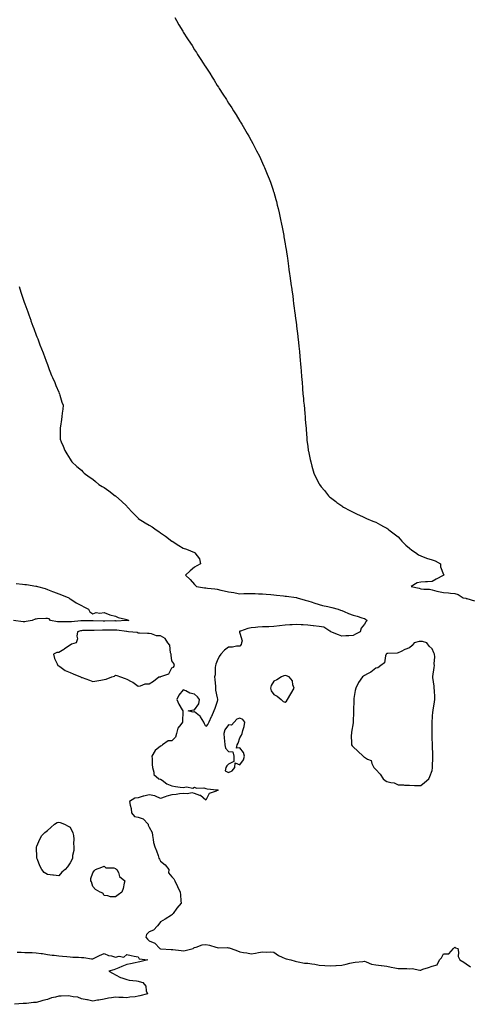
# Model space of a CAD drawing. Units: inches. Extents: x 963203 to 965843, y 7274138 to 7276778.
# Drawn here: x 964934 to 965332, y 7275003 to 7275873 of the extents above; entities that cross this region are included whole.
import ezdxf

# ---------------------------------------------------------------- set-up
doc = ezdxf.new("R2010")
doc.units = ezdxf.units.IN
doc.header["$MEASUREMENT"] = 0
doc.layers.add('Contour_96327274', color=7, linetype='Continuous', true_color=0x561361)

msp = doc.modelspace()

# ---------------------------------------------------------------- linework, layer by layer
at = {"layer": 'Contour_96327274'}
for points in [[(965070.61, 7275874.48, 3200), (965072.05, 7275871.92, 3200), (965074.24, 7275868.11, 3200), (965077.58, 7275862.39, 3200), (965077.85, 7275861.92, 3200), (965077.93, 7275861.8, 3200), (965078.05, 7275861.61, 3200), (965081.89, 7275855.76, 3200), (965084.35, 7275851.92, 3200), (965085.8, 7275849.67, 3200), (965088.05, 7275846.05, 3200), (965089.69, 7275843.56, 3200), (965090.75, 7275841.92, 3200), (965093.65, 7275837.52, 3200), (965095.75, 7275834.22, 3200), (965097.22, 7275831.92, 3200), (965097.54, 7275831.41, 3200), (965098.05, 7275830.55, 3200), (965101.41, 7275825.28, 3200), (965103.48, 7275821.92, 3200), (965105.27, 7275819.14, 3200), (965108.05, 7275814.57, 3200), (965109.09, 7275812.96, 3200), (965109.77, 7275811.92, 3200), (965113.05, 7275806.92, 3200), (965116.17, 7275801.92, 3200), (965116.9, 7275800.77, 3200), (965118.05, 7275798.89, 3200), (965120.82, 7275794.69, 3200), (965122.56, 7275791.92, 3200), (965124.67, 7275788.54, 3200), (965128.05, 7275783.01, 3200), (965128.48, 7275782.35, 3200), (965128.74, 7275781.92, 3200), (965129.72, 7275780.25, 3200), (965132.18, 7275776.05, 3200), (965134.64, 7275771.92, 3200), (965135.87, 7275769.74, 3200), (965138.05, 7275765.81, 3200), (965139.45, 7275763.32, 3200), (965140.21, 7275761.92, 3200), (965142.56, 7275757.41, 3200), (965142.89, 7275756.76, 3200), (965145.33, 7275751.92, 3200), (965146.17, 7275750.05, 3200), (965148.05, 7275745.82, 3200), (965149.25, 7275743.12, 3200), (965149.75, 7275741.92, 3200), (965151, 7275738.97, 3200), (965152.23, 7275736.1, 3200), (965153.88, 7275731.92, 3200), (965155.03, 7275728.9, 3200), (965157.18, 7275722.79, 3200), (965157.49, 7275721.92, 3200), (965157.62, 7275721.49, 3200), (965158.05, 7275720.1, 3200), (965159.91, 7275713.78, 3200), (965160.42, 7275711.92, 3200), (965161.16, 7275708.81, 3200), (965161.92, 7275705.79, 3200), (965162.77, 7275701.92, 3200), (965163.72, 7275697.59, 3200), (965164.05, 7275695.92, 3200), (965164.84, 7275691.92, 3200), (965165.39, 7275689.26, 3200), (965166.49, 7275683.48, 3200), (965166.78, 7275681.92, 3200), (965166.99, 7275680.86, 3200), (965168.05, 7275674.67, 3200), (965168.44, 7275672.31, 3200), (965168.5, 7275671.92, 3200), (965168.57, 7275671.4, 3200), (965169.8, 7275663.67, 3200), (965170.05, 7275661.92, 3200), (965170.36, 7275659.61, 3200), (965171.04, 7275654.91, 3200), (965171.46, 7275651.92, 3200), (965172.01, 7275647.96, 3200), (965172.28, 7275646.15, 3200), (965172.89, 7275641.92, 3200), (965173.51, 7275637.38, 3200), (965173.65, 7275636.32, 3200), (965174.25, 7275631.92, 3200), (965174.72, 7275628.59, 3200), (965175.2, 7275624.77, 3200), (965175.58, 7275621.92, 3200), (965175.86, 7275619.73, 3200), (965176.67, 7275613.3, 3200), (965176.86, 7275611.92, 3200), (965177.01, 7275610.88, 3200), (965178.05, 7275603.03, 3200), (965178.18, 7275602.05, 3200), (965178.19, 7275601.92, 3200), (965178.21, 7275601.76, 3200), (965179.21, 7275593.08, 3200), (965179.36, 7275591.92, 3200), (965179.51, 7275590.46, 3200), (965180.17, 7275584.04, 3200), (965180.36, 7275581.92, 3200), (965180.6, 7275579.37, 3200), (965181.03, 7275574.9, 3200), (965181.31, 7275571.92, 3200), (965181.63, 7275568.34, 3200), (965181.84, 7275565.71, 3200), (965182.16, 7275561.92, 3200), (965182.54, 7275557.43, 3200), (965183, 7275551.92, 3200), (965183.39, 7275547.26, 3200), (965183.46, 7275546.51, 3200), (965183.8, 7275541.92, 3200), (965184.17, 7275538.04, 3200), (965184.42, 7275535.55, 3200), (965184.77, 7275531.92, 3200), (965185.02, 7275528.89, 3200), (965185.47, 7275524.5, 3200), (965185.71, 7275521.92, 3200), (965185.89, 7275519.76, 3200), (965186.48, 7275513.49, 3200), (965186.6, 7275511.92, 3200), (965186.69, 7275510.56, 3200), (965187.2, 7275502.77, 3200), (965187.25, 7275501.92, 3200), (965187.34, 7275501.21, 3200), (965188.05, 7275495.52, 3200), (965188.44, 7275492.31, 3200), (965188.49, 7275491.92, 3200), (965188.62, 7275491.35, 3200), (965190.25, 7275484.12, 3200), (965190.75, 7275481.92, 3200), (965191.77, 7275478.2, 3200), (965192.32, 7275476.19, 3200), (965193.5, 7275471.92, 3200), (965194.98, 7275468.85, 3200), (965198.05, 7275462.62, 3200), (965198.28, 7275462.15, 3200), (965198.41, 7275461.92, 3200), (965199.99, 7275459.98, 3200), (965202.74, 7275456.61, 3200), (965206.44, 7275451.92, 3200), (965207.31, 7275451.18, 3200), (965208.05, 7275450.58, 3200), (965212.93, 7275446.8, 3200), (965213.83, 7275446.14, 3200), (965218.05, 7275442.99, 3200), (965218.67, 7275442.54, 3200), (965219.54, 7275441.92, 3200), (965225.12, 7275438.99, 3200), (965228.05, 7275437.55, 3200), (965231.83, 7275435.7, 3200), (965236.31, 7275433.66, 3200), (965238.05, 7275432.84, 3200), (965238.65, 7275432.52, 3200), (965239.82, 7275431.92, 3200), (965245.66, 7275429.53, 3200), (965248.05, 7275428.6, 3200), (965252.42, 7275426.29, 3200), (965255.1, 7275424.87, 3200), (965258.05, 7275423.31, 3200), (965258.85, 7275422.72, 3200), (965259.82, 7275421.92, 3200), (965264.49, 7275418.36, 3200), (965268.05, 7275415.59, 3200), (965269.8, 7275413.67, 3200), (965271.22, 7275411.92, 3200), (965274.61, 7275408.48, 3200), (965278.05, 7275405.66, 3200), (965280.1, 7275403.97, 3200), (965283.25, 7275401.92, 3200), (965286.03, 7275399.9, 3200), (965288.05, 7275398.99, 3200), (965293.03, 7275396.9, 3200), (965293.08, 7275396.89, 3200), (965298.05, 7275395.36, 3200), (965300.53, 7275394.4, 3200), (965305.3, 7275391.92, 3200), (965305.46, 7275389.33, 3200), (965308.05, 7275382.52, 3200), (965308.28, 7275382.15, 3200), (965308.49, 7275381.92, 3200), (965308.2, 7275381.77, 3200), (965308.05, 7275381.76, 3200), (965307.72, 7275381.59, 3200), (965301.53, 7275378.44, 3200), (965298.05, 7275376.38, 3200), (965293.96, 7275376.01, 3200), (965292.2, 7275376.07, 3200), (965288.05, 7275375.76, 3200), (965284.79, 7275375.18, 3200), (965279.36, 7275371.92, 3200), (965286.38, 7275370.25, 3200), (965288.05, 7275369.8, 3200), (965290.58, 7275369.39, 3200), (965295.63, 7275369.5, 3200), (965298.05, 7275368.88, 3200), (965302.17, 7275367.8, 3200), (965303.45, 7275367.32, 3200), (965308.05, 7275366.44, 3200), (965312.35, 7275366.22, 3200), (965314.17, 7275365.8, 3200), (965318.05, 7275365.54, 3200), (965320.85, 7275364.72, 3200), (965325.25, 7275361.92, 3200), (965327.57, 7275361.44, 3200), (965328.05, 7275361.29, 3200), (965328.72, 7275361.25, 3200), (965335.35, 7275359.22, 3200)], [(964932.97, 7275636.84, 3199), (964934.6, 7275631.92, 3199), (964935.44, 7275629.31, 3199), (964937.88, 7275622.09, 3199), (964937.94, 7275621.92, 3199), (964937.97, 7275621.84, 3199), (964938.05, 7275621.6, 3199), (964940.59, 7275614.46, 3199), (964941.5, 7275611.92, 3199), (964943.22, 7275607.09, 3199), (964943.42, 7275606.55, 3199), (964945.09, 7275601.92, 3199), (964945.87, 7275599.74, 3199), (964948.05, 7275593.98, 3199), (964948.63, 7275592.5, 3199), (964948.87, 7275591.92, 3199), (964949.41, 7275590.56, 3199), (964951.43, 7275585.3, 3199), (964952.85, 7275581.92, 3199), (964954.25, 7275578.12, 3199), (964955.82, 7275574.15, 3199), (964956.69, 7275571.92, 3199), (964957.03, 7275570.9, 3199), (964958.05, 7275567.92, 3199), (964959.59, 7275563.46, 3199), (964960.18, 7275561.92, 3199), (964961.71, 7275558.26, 3199), (964962.45, 7275556.32, 3199), (964964.61, 7275551.92, 3199), (964965.49, 7275549.36, 3199), (964968.05, 7275543.49, 3199), (964968.51, 7275542.38, 3199), (964968.73, 7275541.92, 3199), (964969.05, 7275540.92, 3199), (964970.76, 7275534.63, 3199), (964971.85, 7275531.92, 3199), (964971.51, 7275528.46, 3199), (964971.17, 7275525.04, 3199), (964970.88, 7275521.92, 3199), (964970.51, 7275519.46, 3199), (964969.51, 7275513.38, 3199), (964969.3, 7275511.92, 3199), (964969.3, 7275510.67, 3199), (964969.38, 7275503.25, 3199), (964969.36, 7275501.92, 3199), (964970.22, 7275499.75, 3199), (964971.84, 7275495.71, 3199), (964973.29, 7275491.92, 3199), (964975.16, 7275489.03, 3199), (964978.05, 7275484.42, 3199), (964978.97, 7275482.84, 3199), (964979.47, 7275481.92, 3199), (964984.08, 7275477.95, 3199), (964988.05, 7275474.46, 3199), (964989.29, 7275473.16, 3199), (964990.4, 7275471.92, 3199), (964994.95, 7275468.82, 3199), (964998.05, 7275466.6, 3199), (965000.61, 7275464.48, 3199), (965003.52, 7275461.92, 3199), (965006.43, 7275460.3, 3199), (965008.05, 7275459.31, 3199), (965012.4, 7275456.27, 3199), (965018, 7275451.92, 3199), (965018.05, 7275451.89, 3199), (965018.32, 7275451.65, 3199), (965023.38, 7275447.25, 3199), (965028.05, 7275442.68, 3199), (965028.44, 7275442.31, 3199), (965028.81, 7275441.92, 3199), (965033.23, 7275437.1, 3199), (965038.05, 7275432.09, 3199), (965038.13, 7275432, 3199), (965038.23, 7275431.92, 3199), (965044.25, 7275428.12, 3199), (965048.05, 7275426.06, 3199), (965050.52, 7275424.39, 3199), (965054.13, 7275421.92, 3199), (965056.49, 7275420.36, 3199), (965058.05, 7275419.35, 3199), (965062.35, 7275416.22, 3199), (965067.98, 7275411.92, 3199), (965068.05, 7275411.87, 3199), (965068.19, 7275411.78, 3199), (965074.16, 7275408.03, 3199), (965078.05, 7275405.73, 3199), (965080.97, 7275404.84, 3199), (965088, 7275401.97, 3199), (965088.05, 7275401.95, 3199), (965088.08, 7275401.95, 3199), (965088.16, 7275401.92, 3199), (965088.28, 7275401.69, 3199), (965092.29, 7275396.16, 3199), (965093.33, 7275391.92, 3199), (965089.91, 7275390.06, 3199), (965088.05, 7275388.78, 3199), (965084.17, 7275385.8, 3199), (965079.99, 7275381.92, 3199), (965084.07, 7275377.94, 3199), (965088.05, 7275373.5, 3199), (965088.86, 7275372.73, 3199), (965089.77, 7275371.92, 3199), (965096.83, 7275370.7, 3199), (965098.05, 7275370.63, 3199), (965099.5, 7275370.47, 3199), (965105.81, 7275369.68, 3199), (965108.05, 7275369.46, 3199), (965111.27, 7275368.7, 3199), (965114.17, 7275368.04, 3199), (965118.05, 7275367.09, 3199), (965122.58, 7275366.45, 3199), (965123.8, 7275366.17, 3199), (965128.05, 7275365.46, 3199), (965131.68, 7275365.55, 3199), (965134.31, 7275365.66, 3199), (965138.05, 7275365.76, 3199), (965141.72, 7275365.59, 3199), (965144.53, 7275365.44, 3199), (965148.05, 7275365.27, 3199), (965151.16, 7275365.03, 3199), (965155.3, 7275364.67, 3199), (965158.05, 7275364.46, 3199), (965160.37, 7275364.24, 3199), (965166.49, 7275363.48, 3199), (965168.05, 7275363.34, 3199), (965169.31, 7275363.18, 3199), (965177.9, 7275362.07, 3199), (965178.05, 7275362.06, 3199), (965178.16, 7275362.03, 3199), (965178.69, 7275361.92, 3199), (965185.88, 7275359.75, 3199), (965188.05, 7275359.22, 3199), (965192.08, 7275357.89, 3199), (965193.5, 7275357.37, 3199), (965198.05, 7275356, 3199), (965201.2, 7275355.07, 3199), (965205.9, 7275354.07, 3199), (965208.05, 7275353.5, 3199), (965209.26, 7275353.13, 3199), (965214.86, 7275351.92, 3199), (965216.92, 7275350.79, 3199), (965218.05, 7275350.7, 3199), (965220.22, 7275349.75, 3199), (965224.06, 7275347.93, 3199), (965228.05, 7275346.39, 3199), (965231.6, 7275345.47, 3199), (965235.85, 7275344.12, 3199), (965238.05, 7275343.49, 3199), (965239.06, 7275342.93, 3199), (965240.63, 7275341.92, 3199), (965239.43, 7275340.54, 3199), (965238.05, 7275338.6, 3199), (965235.1, 7275334.87, 3199), (965234.4, 7275331.92, 3199), (965230.31, 7275329.66, 3199), (965228.05, 7275328.4, 3199), (965224.25, 7275328.12, 3199), (965221.69, 7275328.28, 3199), (965218.05, 7275327.91, 3199), (965215.3, 7275329.17, 3199), (965208.53, 7275331.92, 3199), (965208.28, 7275332.15, 3199), (965208.05, 7275332.28, 3199), (965207.46, 7275332.51, 3199), (965202.1, 7275335.97, 3199), (965198.05, 7275336.56, 3199), (965193.25, 7275337.12, 3199), (965192.86, 7275337.11, 3199), (965188.05, 7275337.54, 3199), (965184.02, 7275337.89, 3199), (965182.08, 7275337.89, 3199), (965178.05, 7275338.18, 3199), (965174.13, 7275338, 3199), (965172.14, 7275337.83, 3199), (965168.05, 7275337.65, 3199), (965163.2, 7275337.07, 3199), (965162.93, 7275337.04, 3199), (965158.05, 7275336.45, 3199), (965153.67, 7275336.3, 3199), (965152.42, 7275336.29, 3199), (965148.05, 7275336.14, 3199), (965144.06, 7275335.91, 3199), (965141.78, 7275335.65, 3199), (965138.05, 7275335.42, 3199), (965135.2, 7275334.77, 3199), (965128.62, 7275332.49, 3199), (965128.05, 7275332.33, 3199), (965127.84, 7275332.13, 3199), (965127.78, 7275331.92, 3199), (965127.7, 7275331.57, 3199), (965128.05, 7275330.55, 3199), (965129.99, 7275323.86, 3199), (965129.59, 7275321.92, 3199), (965129.3, 7275320.67, 3199), (965128.05, 7275319.15, 3199), (965125.21, 7275319.08, 3199), (965121.61, 7275318.36, 3199), (965118.05, 7275318.3, 3199), (965114.48, 7275315.49, 3199), (965111.21, 7275311.92, 3199), (965109.9, 7275310.07, 3199), (965108.05, 7275306.01, 3199), (965106.72, 7275303.25, 3199), (965106.54, 7275301.92, 3199), (965106.29, 7275300.16, 3199), (965106.11, 7275293.86, 3199), (965105.76, 7275291.92, 3199), (965105.91, 7275289.78, 3199), (965106.4, 7275283.57, 3199), (965106.52, 7275281.92, 3199), (965106.38, 7275280.25, 3199), (965108.05, 7275273.46, 3199), (965108.3, 7275272.17, 3199), (965108.27, 7275271.92, 3199), (965108.25, 7275271.72, 3199), (965108.05, 7275270.17, 3199), (965105.92, 7275264.05, 3199), (965105.12, 7275261.92, 3199), (965102.95, 7275257.02, 3199), (965102.8, 7275256.67, 3199), (965100.71, 7275251.92, 3199), (965099.78, 7275250.19, 3199), (965098.05, 7275248.26, 3199), (965096.72, 7275250.59, 3199), (965096.15, 7275251.92, 3199), (965093.36, 7275256.61, 3199), (965093.17, 7275257.04, 3199), (965092.26, 7275257.71, 3199), (965088.05, 7275261.16, 3199), (965086.89, 7275260.76, 3199), (965082.24, 7275261.92, 3199), (965087.14, 7275262.83, 3199), (965088.05, 7275262.96, 3199), (965091.78, 7275268.19, 3199), (965092.26, 7275271.92, 3199), (965090.61, 7275274.48, 3199), (965088.05, 7275276.66, 3199), (965083.84, 7275277.71, 3199), (965080.36, 7275279.61, 3199), (965078.05, 7275280.54, 3199), (965074.2, 7275275.77, 3199), (965072.42, 7275271.92, 3199), (965074.1, 7275267.97, 3199), (965076.97, 7275263, 3199), (965077.53, 7275261.92, 3199), (965077.6, 7275261.47, 3199), (965077.3, 7275252.67, 3199), (965077.39, 7275251.92, 3199), (965075.95, 7275249.82, 3199), (965073.33, 7275246.64, 3199), (965072.1, 7275241.92, 3199), (965071.15, 7275238.82, 3199), (965068.05, 7275235.62, 3199), (965064.57, 7275235.4, 3199), (965059.6, 7275231.92, 3199), (965058.8, 7275231.17, 3199), (965058.05, 7275230.89, 3199), (965053.15, 7275226.82, 3199), (965050.38, 7275221.92, 3199), (965050.46, 7275219.51, 3199), (965050.7, 7275214.57, 3199), (965050.78, 7275211.92, 3199), (965052.09, 7275207.88, 3199), (965052, 7275205.87, 3199), (965056.44, 7275201.92, 3199), (965057.66, 7275201.53, 3199), (965058.05, 7275201.47, 3199), (965059.38, 7275200.59, 3199), (965063.57, 7275197.44, 3199), (965068.05, 7275195.71, 3199), (965071.27, 7275195.14, 3199), (965075.41, 7275194.56, 3199), (965078.05, 7275194.13, 3199), (965080.83, 7275194.7, 3199), (965086.39, 7275193.58, 3199), (965088.05, 7275194.66, 3199), (965089.7, 7275193.57, 3199), (965096.16, 7275193.81, 3199), (965098.05, 7275193.31, 3199), (965099.14, 7275193.01, 3199), (965107.84, 7275192.13, 3199), (965108.05, 7275192.09, 3199), (965108.22, 7275192.09, 3199), (965108.85, 7275191.92, 3199), (965108.35, 7275191.62, 3199), (965108.05, 7275191.51, 3199), (965107.1, 7275190.97, 3199), (965101.02, 7275188.95, 3199), (965098.05, 7275183.1, 3199), (965093.32, 7275187.19, 3199), (965092.71, 7275187.26, 3199), (965088.05, 7275188.94, 3199), (965085.77, 7275189.64, 3199), (965081.44, 7275188.53, 3199), (965078.05, 7275188.94, 3199), (965074.69, 7275188.56, 3199), (965071.9, 7275188.07, 3199), (965068.05, 7275187.69, 3199), (965063.52, 7275186.45, 3199), (965062.02, 7275185.89, 3199), (965058.05, 7275184.63, 3199), (965053.52, 7275186.45, 3199), (965052.92, 7275186.79, 3199), (965048.05, 7275187.87, 3199), (965043.26, 7275186.71, 3199), (965042.6, 7275186.47, 3199), (965038.05, 7275185.14, 3199), (965035.23, 7275184.74, 3199), (965030.65, 7275181.92, 3199), (965031.18, 7275178.79, 3199), (965031.89, 7275175.76, 3199), (965032.44, 7275171.92, 3199), (965034.87, 7275168.74, 3199), (965038.05, 7275168.03, 3199), (965042.61, 7275166.48, 3199), (965047.12, 7275161.92, 3199), (965047.14, 7275161.01, 3199), (965048.05, 7275159.33, 3199), (965050.66, 7275154.53, 3199), (965050.76, 7275151.92, 3199), (965051.58, 7275148.39, 3199), (965051.8, 7275145.67, 3199), (965053.07, 7275141.92, 3199), (965054.4, 7275138.27, 3199), (965055.79, 7275134.18, 3199), (965056.59, 7275131.92, 3199), (965057.01, 7275130.88, 3199), (965058.05, 7275129.21, 3199), (965062, 7275125.87, 3199), (965065.25, 7275121.92, 3199), (965065.09, 7275118.96, 3199), (965068.05, 7275115.32, 3199), (965069.64, 7275113.51, 3199), (965070.56, 7275111.92, 3199), (965073.06, 7275106.93, 3199), (965073.08, 7275106.89, 3199), (965075.32, 7275101.92, 3199), (965075.51, 7275099.38, 3199), (965075.97, 7275094, 3199), (965076.14, 7275091.92, 3199), (965072.42, 7275087.55, 3199), (965069.15, 7275083.02, 3199), (965068.34, 7275081.92, 3199), (965068.19, 7275081.78, 3199), (965068.05, 7275081.71, 3199), (965067.51, 7275081.38, 3199), (965061.93, 7275078.04, 3199), (965058.05, 7275075.71, 3199), (965056.36, 7275073.61, 3199), (965055.28, 7275071.92, 3199), (965051.78, 7275068.19, 3199), (965048.05, 7275066.82, 3199), (965045.6, 7275064.37, 3199), (965045.11, 7275061.92, 3199), (965046.36, 7275060.23, 3199), (965048.05, 7275058.7, 3199), (965052.99, 7275056.86, 3199), (965057.41, 7275051.92, 3199), (965057.81, 7275051.68, 3199), (965058.05, 7275051.61, 3199), (965058.37, 7275051.6, 3199), (965067.35, 7275051.22, 3199), (965068.05, 7275051.2, 3199), (965068.85, 7275051.12, 3199), (965076.28, 7275050.15, 3199), (965078.05, 7275049.99, 3199), (965079.83, 7275050.14, 3199), (965086.89, 7275051.92, 3199), (965087.4, 7275052.57, 3199), (965088.05, 7275053.03, 3199), (965089.34, 7275053.21, 3199), (965094.77, 7275055.2, 3199), (965098.05, 7275055.46, 3199), (965101.12, 7275054.99, 3199), (965106.83, 7275053.14, 3199), (965108.05, 7275052.89, 3199), (965108.88, 7275052.75, 3199), (965117.18, 7275052.79, 3199), (965118.05, 7275052.68, 3199), (965118.67, 7275052.55, 3199), (965120.3, 7275051.92, 3199), (965125.96, 7275049.83, 3199), (965128.05, 7275049.19, 3199), (965131.41, 7275048.56, 3199), (965134.19, 7275048.06, 3199), (965138.05, 7275047.33, 3199), (965142.01, 7275047.96, 3199), (965144.56, 7275048.43, 3199), (965148.05, 7275049.01, 3199), (965151.18, 7275048.79, 3199), (965155.1, 7275048.97, 3199), (965158.05, 7275048.7, 3199), (965162.09, 7275045.96, 3199), (965165.5, 7275044.47, 3199), (965168.05, 7275043.18, 3199), (965169.07, 7275042.94, 3199), (965173.13, 7275041.92, 3199), (965176.86, 7275040.73, 3199), (965178.05, 7275040.41, 3199), (965179.7, 7275040.27, 3199), (965185.25, 7275039.12, 3199), (965188.05, 7275038.93, 3199), (965191.63, 7275038.34, 3199), (965194.17, 7275038.04, 3199), (965198.05, 7275037.31, 3199), (965203, 7275036.97, 3199), (965203.09, 7275036.96, 3199), (965208.05, 7275036.6, 3199), (965212.97, 7275037, 3199), (965213.15, 7275037.02, 3199), (965218.05, 7275037.43, 3199), (965221.92, 7275038.05, 3199), (965225.23, 7275039.1, 3199), (965228.05, 7275039.7, 3199), (965230.03, 7275039.94, 3199), (965236.78, 7275040.65, 3199), (965238.05, 7275040.8, 3199), (965239.62, 7275040.35, 3199), (965244.43, 7275038.3, 3199), (965248.05, 7275037.6, 3199), (965252.94, 7275037.03, 3199), (965253.14, 7275037.01, 3199), (965258.05, 7275036.41, 3199), (965261.69, 7275035.56, 3199), (965264.93, 7275035.04, 3199), (965268.05, 7275034.39, 3199), (965270.34, 7275034.21, 3199), (965275.73, 7275034.24, 3199), (965278.05, 7275034.08, 3199), (965280.39, 7275034.26, 3199), (965287.09, 7275032.88, 3199), (965288.05, 7275033.02, 3199), (965289.76, 7275033.63, 3199), (965294.86, 7275035.11, 3199), (965298.05, 7275036.5, 3199), (965302.24, 7275037.73, 3199), (965304.52, 7275041.92, 3199), (965306.29, 7275043.68, 3199), (965308.05, 7275047.3, 3199), (965312.59, 7275047.38, 3199), (965316.84, 7275051.92, 3199), (965317.5, 7275052.47, 3199), (965318.05, 7275053.16, 3199), (965318.63, 7275052.5, 3199), (965320.55, 7275051.92, 3199), (965321.24, 7275048.73, 3199), (965321.03, 7275044.9, 3199), (965322.51, 7275041.92, 3199), (965325.93, 7275039.8, 3199), (965328.05, 7275038.39, 3199), (965331.9, 7275035.77, 3199)], [(964930.47, 7275374.34, 3198), (964936.06, 7275373.91, 3198), (964938.05, 7275373.69, 3198), (964939.6, 7275373.47, 3198), (964947.83, 7275372.14, 3198), (964948.05, 7275372.12, 3198), (964948.22, 7275372.09, 3198), (964949.13, 7275371.92, 3198), (964956.06, 7275369.93, 3198), (964958.05, 7275369.31, 3198), (964962.43, 7275367.54, 3198), (964963.3, 7275367.17, 3198), (964968.05, 7275365.33, 3198), (964970.47, 7275364.34, 3198), (964976.81, 7275361.92, 3198), (964977.47, 7275361.34, 3198), (964978.05, 7275360.98, 3198), (964980.58, 7275359.39, 3198), (964983.55, 7275357.42, 3198), (964988.05, 7275355.05, 3198), (964990.09, 7275353.96, 3198), (964994.32, 7275351.92, 3198), (964995.6, 7275349.47, 3198), (964998.05, 7275347.81, 3198), (965001.05, 7275348.92, 3198), (965004.46, 7275348.33, 3198), (965008.05, 7275348.9, 3198), (965013.02, 7275346.89, 3198), (965013.09, 7275346.88, 3198), (965018.05, 7275345.47, 3198), (965020.66, 7275344.53, 3198), (965026.92, 7275343.05, 3198), (965028.05, 7275342.71, 3198), (965028.55, 7275342.42, 3198), (965030.02, 7275341.92, 3198), (965028.23, 7275341.74, 3198), (965028.05, 7275341.74, 3198), (965027.88, 7275341.75, 3198), (965018.63, 7275341.34, 3198), (965018.05, 7275341.37, 3198), (965017.5, 7275341.37, 3198), (965008.78, 7275341.19, 3198), (965008.05, 7275341.18, 3198), (965007.32, 7275341.19, 3198), (964998.34, 7275341.63, 3198), (964997.76, 7275341.63, 3198), (964988.47, 7275341.5, 3198), (964988.05, 7275341.49, 3198), (964987.54, 7275341.41, 3198), (964979.22, 7275340.75, 3198), (964978.05, 7275340.52, 3198), (964976.66, 7275340.53, 3198), (964969.34, 7275340.63, 3198), (964968.05, 7275340.65, 3198), (964966.85, 7275340.72, 3198), (964960.64, 7275341.92, 3198), (964959.46, 7275343.33, 3198), (964958.05, 7275343.63, 3198), (964956.5, 7275343.47, 3198), (964949.35, 7275343.22, 3198), (964948.05, 7275343.1, 3198), (964947.06, 7275342.91, 3198), (964944.66, 7275341.92, 3198), (964939.16, 7275340.81, 3198), (964938.05, 7275340.61, 3198), (964936.66, 7275340.53, 3198), (964928.16, 7275341.81, 3198)], [(964931.3, 7275048.67, 3198), (964934.91, 7275048.78, 3198), (964938.05, 7275048.56, 3198), (964941.56, 7275048.41, 3198), (964944.51, 7275048.38, 3198), (964948.05, 7275048.22, 3198), (964952.36, 7275047.61, 3198), (964953.64, 7275047.51, 3198), (964958.05, 7275046.79, 3198), (964962.3, 7275046.17, 3198), (964963.91, 7275046.06, 3198), (964968.05, 7275045.53, 3198), (964971.39, 7275045.26, 3198), (964975.14, 7275044.83, 3198), (964978.05, 7275044.58, 3198), (964980.55, 7275044.42, 3198), (964985.62, 7275044.35, 3198), (964988.05, 7275044.21, 3198), (964990.2, 7275044.07, 3198), (964997.03, 7275042.94, 3198), (964998.05, 7275042.86, 3198), (964999.86, 7275043.73, 3198), (965004.15, 7275045.82, 3198), (965008.05, 7275047.66, 3198), (965011.85, 7275045.72, 3198), (965014.54, 7275045.43, 3198), (965018.05, 7275044.39, 3198), (965021.34, 7275045.21, 3198), (965025.59, 7275044.38, 3198), (965028.05, 7275046.76, 3198), (965032.03, 7275045.9, 3198), (965034.66, 7275045.31, 3198), (965038.05, 7275044.56, 3198), (965039.08, 7275042.95, 3198), (965046.74, 7275041.92, 3198), (965039.7, 7275040.27, 3198), (965038.05, 7275039.89, 3198), (965035.47, 7275039.34, 3198), (965031.38, 7275038.59, 3198), (965028.05, 7275037.84, 3198), (965023.85, 7275036.12, 3198), (965021.07, 7275034.94, 3198), (965018.05, 7275033.68, 3198), (965016.69, 7275033.28, 3198), (965012.42, 7275031.92, 3198), (965016.04, 7275029.91, 3198), (965018.05, 7275028.79, 3198), (965022.57, 7275026.44, 3198), (965023.81, 7275026.16, 3198), (965028.05, 7275024.66, 3198), (965030.28, 7275024.15, 3198), (965036.63, 7275023.34, 3198), (965038.05, 7275023.06, 3198), (965038.96, 7275022.83, 3198), (965042.42, 7275021.92, 3198), (965044.83, 7275018.7, 3198), (965045.39, 7275014.58, 3198), (965046.35, 7275011.92, 3198), (965039.65, 7275010.32, 3198), (965038.05, 7275009.76, 3198), (965035.46, 7275009.33, 3198), (965030.84, 7275009.13, 3198), (965028.05, 7275008.51, 3198), (965024.85, 7275008.72, 3198), (965021.14, 7275008.83, 3198), (965018.05, 7275009.02, 3198), (965014.55, 7275008.42, 3198), (965011.96, 7275008.01, 3198), (965008.05, 7275007.33, 3198), (965003.46, 7275006.51, 3198), (965002.4, 7275006.27, 3198), (964998.05, 7275005.42, 3198), (964993.43, 7275006.54, 3198), (964992.85, 7275006.72, 3198), (964988.05, 7275007.68, 3198), (964985.02, 7275008.89, 3198), (964980.62, 7275009.35, 3198), (964978.05, 7275010.03, 3198), (964976.25, 7275010.12, 3198), (964970.17, 7275009.8, 3198), (964968.05, 7275009.9, 3198), (964965.22, 7275009.09, 3198), (964961.61, 7275008.36, 3198), (964958.05, 7275007.07, 3198), (964953.85, 7275006.12, 3198), (964951.43, 7275005.3, 3198), (964948.05, 7275004.38, 3198), (964945.72, 7275004.25, 3198), (964939.63, 7275003.5, 3198), (964938.05, 7275003.41, 3198), (964936.62, 7275003.35, 3198), (964928.84, 7275002.71, 3198)]]:
    msp.add_polyline3d(points, dxfattribs=at)
for points in [[(965048.05, 7275285.97, 3199), (965051.89, 7275288.08, 3199), (965056.59, 7275291.92, 3199), (965057.83, 7275292.14, 3199), (965058.05, 7275292.05, 3199), (965058.35, 7275292.22, 3199), (965065.32, 7275294.65, 3199), (965068.05, 7275299.88, 3199), (965069.41, 7275300.56, 3199), (965070.44, 7275301.92, 3199), (965069.84, 7275303.71, 3199), (965068.05, 7275306.07, 3199), (965067.3, 7275311.17, 3199), (965067.25, 7275311.92, 3199), (965066.77, 7275313.2, 3199), (965066.23, 7275320.1, 3199), (965064.35, 7275321.92, 3199), (965062.12, 7275325.99, 3199), (965058.05, 7275328.21, 3199), (965054.51, 7275328.38, 3199), (965049.94, 7275330.03, 3199), (965048.05, 7275330.19, 3199), (965046.51, 7275330.38, 3199), (965039.43, 7275330.54, 3199), (965038.05, 7275330.68, 3199), (965037.2, 7275331.07, 3199), (965029.8, 7275331.92, 3199), (965028.17, 7275332.04, 3199), (965027.93, 7275332.04, 3199), (965019.32, 7275333.19, 3199), (965018.05, 7275333.24, 3199), (965016.74, 7275333.23, 3199), (965009.44, 7275333.31, 3199), (965008.05, 7275333.31, 3199), (965006.65, 7275333.32, 3199), (964999.19, 7275333.06, 3199), (964998.05, 7275333.07, 3199), (964996.92, 7275333.05, 3199), (964988.94, 7275332.81, 3199), (964988.05, 7275332.79, 3199), (964987.31, 7275332.66, 3199), (964984.53, 7275331.92, 3199), (964984.01, 7275327.88, 3199), (964984.52, 7275325.45, 3199), (964983.43, 7275321.92, 3199), (964979.16, 7275320.81, 3199), (964978.05, 7275320.09, 3199), (964973.22, 7275316.75, 3199), (964972.41, 7275316.28, 3199), (964968.05, 7275313.57, 3199), (964966.48, 7275313.49, 3199), (964963.34, 7275311.92, 3199), (964964.24, 7275308.11, 3199), (964966.6, 7275303.37, 3199), (964967.14, 7275301.92, 3199), (964967.79, 7275301.66, 3199), (964968.05, 7275301.6, 3199), (964968.9, 7275301.07, 3199), (964973.81, 7275297.68, 3199), (964978.05, 7275295.88, 3199), (964980.87, 7275294.74, 3199), (964987.38, 7275291.92, 3199), (964987.81, 7275291.68, 3199), (964988.05, 7275291.55, 3199), (964988.65, 7275291.32, 3199), (964995.16, 7275289.03, 3199), (964998.05, 7275287.79, 3199), (965001.53, 7275288.44, 3199), (965005.26, 7275289.13, 3199), (965008.05, 7275289.64, 3199), (965010.05, 7275289.92, 3199), (965014.95, 7275291.92, 3199), (965017.23, 7275292.74, 3199), (965018.05, 7275293.44, 3199), (965019.46, 7275293.33, 3199), (965022.5, 7275291.92, 3199), (965026.59, 7275290.46, 3199), (965028.05, 7275290.03, 3199), (965031.96, 7275288.01, 3199), (965033.5, 7275287.37, 3199), (965038.05, 7275283.83, 3199), (965040.23, 7275284.1, 3199), (965044.24, 7275285.73, 3199)], [(965288.05, 7275195.88, 3200), (965291.18, 7275198.79, 3200), (965295.09, 7275201.92, 3200), (965295.9, 7275204.07, 3200), (965298.05, 7275209.2, 3200), (965298.34, 7275211.63, 3200), (965298.36, 7275211.92, 3200), (965298.36, 7275212.23, 3200), (965298.49, 7275221.48, 3200), (965298.49, 7275221.92, 3200), (965298.48, 7275222.35, 3200), (965298.15, 7275231.82, 3200), (965298.15, 7275231.92, 3200), (965298.13, 7275232, 3200), (965298.05, 7275238.47, 3200), (965297.93, 7275241.8, 3200), (965297.92, 7275241.92, 3200), (965297.93, 7275242.04, 3200), (965298.05, 7275246.92, 3200), (965298.09, 7275251.88, 3200), (965298.09, 7275251.96, 3200), (965298.68, 7275261.29, 3200), (965298.72, 7275261.92, 3200), (965298.83, 7275262.7, 3200), (965300.1, 7275269.87, 3200), (965300.34, 7275271.92, 3200), (965300.31, 7275274.18, 3200), (965299.9, 7275280.07, 3200), (965299.86, 7275281.92, 3200), (965299.85, 7275283.72, 3200), (965298.48, 7275291.49, 3200), (965298.47, 7275291.92, 3200), (965298.57, 7275292.44, 3200), (965299.66, 7275300.31, 3200), (965299.98, 7275301.92, 3200), (965299.64, 7275303.51, 3200), (965300.36, 7275309.61, 3200), (965300.09, 7275311.92, 3200), (965299.41, 7275313.28, 3200), (965298.05, 7275316.73, 3200), (965295.26, 7275319.13, 3200), (965293.29, 7275321.92, 3200), (965289.33, 7275323.2, 3200), (965288.05, 7275323.34, 3200), (965286.61, 7275323.36, 3200), (965282.14, 7275321.92, 3200), (965280.4, 7275319.57, 3200), (965278.05, 7275317.52, 3200), (965273.85, 7275316.12, 3200), (965270.54, 7275314.41, 3200), (965268.05, 7275313.32, 3200), (965266.9, 7275313.07, 3200), (965258.72, 7275312.59, 3200), (965258.05, 7275312.49, 3200), (965257.72, 7275312.25, 3200), (965257.35, 7275311.92, 3200), (965256.78, 7275310.65, 3200), (965255.71, 7275304.26, 3200), (965252.55, 7275301.92, 3200), (965249.99, 7275299.98, 3200), (965248.05, 7275299.59, 3200), (965243.8, 7275296.17, 3200), (965240.85, 7275294.72, 3200), (965238.05, 7275293.14, 3200), (965237.36, 7275292.61, 3200), (965236.43, 7275291.92, 3200), (965232.83, 7275287.14, 3200), (965232.61, 7275286.48, 3200), (965230.49, 7275281.92, 3200), (965230.07, 7275279.9, 3200), (965228.87, 7275272.74, 3200), (965228.71, 7275271.92, 3200), (965228.73, 7275271.24, 3200), (965228.48, 7275262.35, 3200), (965228.49, 7275261.92, 3200), (965228.5, 7275261.47, 3200), (965228.19, 7275252.06, 3200), (965228.19, 7275251.92, 3200), (965228.17, 7275251.8, 3200), (965228.05, 7275251.25, 3200), (965226.75, 7275243.22, 3200), (965226.56, 7275241.92, 3200), (965226.49, 7275240.36, 3200), (965226.8, 7275233.17, 3200), (965226.74, 7275231.92, 3200), (965227.21, 7275231.08, 3200), (965228.05, 7275230.16, 3200), (965232.4, 7275226.27, 3200), (965236.88, 7275221.92, 3200), (965237.5, 7275221.37, 3200), (965238.05, 7275220.95, 3200), (965240.73, 7275219.24, 3200), (965244.17, 7275218.04, 3200), (965244.64, 7275215.33, 3200), (965246.4, 7275211.92, 3200), (965247.19, 7275211.06, 3200), (965248.05, 7275210.28, 3200), (965252.07, 7275205.94, 3200), (965254.58, 7275201.92, 3200), (965256.48, 7275200.35, 3200), (965258.05, 7275199.54, 3200), (965261.35, 7275198.62, 3200), (965264.41, 7275198.28, 3200), (965268.05, 7275196.66, 3200), (965272.63, 7275196.5, 3200), (965273.58, 7275196.39, 3200), (965278.05, 7275196.2, 3200), (965282.26, 7275196.13, 3200), (965284.01, 7275195.96, 3200)], [(965168.05, 7275269.54, 3200), (965169.4, 7275270.57, 3200), (965170.29, 7275271.92, 3200), (965173.1, 7275276.87, 3200), (965173.23, 7275277.1, 3200), (965176.04, 7275281.92, 3200), (965174.92, 7275285.05, 3200), (965174.68, 7275288.55, 3200), (965171.58, 7275291.92, 3200), (965169.13, 7275293, 3200), (965168.05, 7275293.22, 3200), (965167.02, 7275292.95, 3200), (965164.96, 7275291.92, 3200), (965160.61, 7275289.36, 3200), (965158.05, 7275288.27, 3200), (965155.72, 7275284.25, 3200), (965155.13, 7275281.92, 3200), (965155.77, 7275279.64, 3200), (965158.05, 7275276.4, 3200), (965161.07, 7275274.94, 3200), (965164.55, 7275271.92, 3200), (965166.42, 7275270.29, 3200)], [(965118.05, 7275207.49, 3200), (965121.14, 7275208.83, 3200), (965123.66, 7275211.92, 3200), (965123.87, 7275216.1, 3200), (965128.05, 7275214.18, 3200), (965131.34, 7275218.63, 3200), (965132.27, 7275221.92, 3200), (965131.34, 7275225.21, 3200), (965128.05, 7275229.28, 3200), (965125.14, 7275229.01, 3200), (965125.8, 7275231.92, 3200), (965126.44, 7275233.53, 3200), (965128.05, 7275238.23, 3200), (965129.4, 7275240.57, 3200), (965130.21, 7275241.92, 3200), (965130.72, 7275244.59, 3200), (965131.81, 7275248.16, 3200), (965132.35, 7275251.92, 3200), (965130.59, 7275254.46, 3200), (965128.05, 7275255.44, 3200), (965125.3, 7275254.67, 3200), (965123.03, 7275251.92, 3200), (965120.6, 7275249.37, 3200), (965118.05, 7275249.67, 3200), (965114.92, 7275245.05, 3200), (965114.01, 7275241.92, 3200), (965114.11, 7275237.98, 3200), (965114.52, 7275235.45, 3200), (965114.66, 7275231.92, 3200), (965115.23, 7275229.1, 3200), (965118.05, 7275226, 3200), (965121.9, 7275225.77, 3200), (965122.66, 7275221.92, 3200), (965122.74, 7275217.23, 3200), (965118.05, 7275214.95, 3200), (965116.57, 7275213.4, 3200), (965115.76, 7275211.92, 3200), (965115.12, 7275208.99, 3200)], [(964968.05, 7275116.12, 3198), (964963.28, 7275116.69, 3198), (964962.86, 7275116.73, 3198), (964958.05, 7275117.33, 3198), (964955.16, 7275119.03, 3198), (964953.03, 7275121.92, 3198), (964951.32, 7275125.19, 3198), (964949.24, 7275130.73, 3198), (964948.73, 7275131.92, 3198), (964948.61, 7275132.48, 3198), (964948.34, 7275141.63, 3198), (964948.3, 7275141.92, 3198), (964948.54, 7275142.41, 3198), (964951.3, 7275148.67, 3198), (964953.16, 7275151.92, 3198), (964955.59, 7275154.38, 3198), (964958.05, 7275156.37, 3198), (964960.97, 7275159, 3198), (964964.3, 7275161.92, 3198), (964966.6, 7275163.37, 3198), (964968.05, 7275163.61, 3198), (964969.35, 7275163.22, 3198), (964973.21, 7275161.92, 3198), (964976.22, 7275160.09, 3198), (964978.05, 7275159.08, 3198), (964980.33, 7275154.2, 3198), (964981.07, 7275151.92, 3198), (964981.37, 7275148.6, 3198), (964981.03, 7275144.9, 3198), (964981.43, 7275141.92, 3198), (964981.39, 7275138.58, 3198), (964980.17, 7275134.04, 3198), (964980.13, 7275131.92, 3198), (964979.73, 7275130.24, 3198), (964978.05, 7275127.73, 3198), (964975.79, 7275124.18, 3198), (964973.81, 7275121.92, 3198), (964970.62, 7275119.35, 3198)], [(965018.05, 7275097.53, 3198), (965013.72, 7275097.59, 3198), (965011.34, 7275098.63, 3198), (965008.05, 7275098.71, 3198), (965007.1, 7275100.97, 3198), (965004.59, 7275101.92, 3198), (965000.36, 7275104.23, 3198), (964998.05, 7275106.73, 3198), (964997.04, 7275110.91, 3198), (964996.27, 7275111.92, 3198), (964996.24, 7275113.73, 3198), (964998.05, 7275118.92, 3198), (964999.21, 7275120.76, 3198), (965000.36, 7275121.92, 3198), (965006.03, 7275123.94, 3198), (965008.05, 7275124.62, 3198), (965009.51, 7275123.38, 3198), (965016.73, 7275123.24, 3198), (965018.05, 7275122.81, 3198), (965018.52, 7275122.39, 3198), (965019.36, 7275121.92, 3198), (965020.73, 7275119.24, 3198), (965021.85, 7275115.72, 3198), (965026.38, 7275111.92, 3198), (965025.74, 7275109.61, 3198), (965025.01, 7275104.96, 3198), (965023.82, 7275101.92, 3198), (965020.45, 7275099.52, 3198)]]:
    msp.add_polyline3d(points, close=True, dxfattribs=at)

doc.saveas('drawing.dxf')
